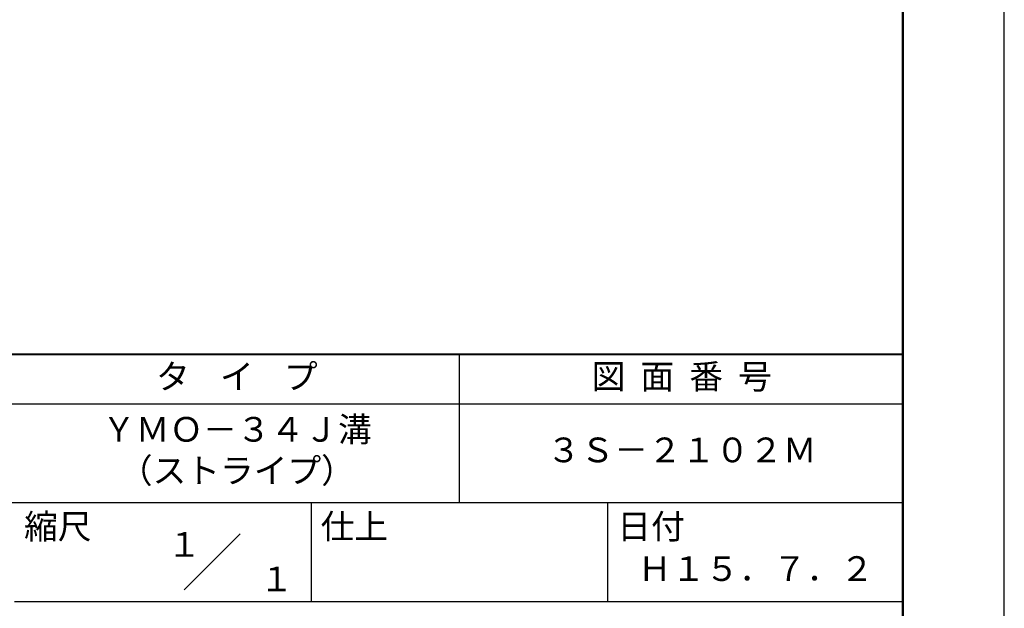
# Model space of a CAD drawing. Units: millimetres. Extents: x -59 to 210, y 0 to 297.
# Drawn here: x 110 to 210, y 42 to 101 of the extents above; entities that cross this region are included whole.
import ezdxf
from ezdxf.enums import TextEntityAlignment as Align

# ---------------------------------------------------------------- set-up
doc = ezdxf.new("R2010")
doc.units = ezdxf.units.MM
doc.header["$LTSCALE"] = 0.4
doc.layers.add('TITLE', color=7, linetype='Continuous')
doc.styles.get("Standard").update_dxf_attribs({"font": 'romans.shx', "bigfont": 'bigfont.shx'})

msp = doc.modelspace()

# ---------------------------------------------------------------- linework, layer by layer
at = {"layer": 'Defpoints'}
msp.add_lwpolyline([(0, 0), (210, 0), (210, 297), (0, 297)], close=True, dxfattribs=at)
at = {"layer": 'TITLE', "lineweight": 40}
msp.add_line((20, 67.5), (199.75, 67.5), dxfattribs=at)
at = {"layer": 'TITLE'}
for p, q in [((154.875, 67.5), (154.875, 52.5)), ((20, 62.5), (199.75, 62.5)), ((20, 52.5), (199.75, 52.5)), ((139.875, 52.5), (139.875, 42.5)), ((169.875, 52.5), (169.875, 42.5)), ((127.04657288, 43.67157288), (132.70342712, 49.32842712)), ((109.875, 42.5), (199.75, 42.5))]:
    msp.add_line(p, q, dxfattribs=at)
at = {"layer": 'TITLE', "lineweight": 50}
msp.add_lwpolyline([(20, 12.625), (199.75, 12.625), (199.75, 284.375), (20, 284.375)], close=True, dxfattribs=at)

# ---------------------------------------------------------------- texts
at = {"layer": 'TITLE'}
for s, p in [('１', (127.0611042, 48.26580492)), ('\u3000\u3000１', (132.98967563, 44.77056772))]:
    msp.add_text(s, height=2.5, dxfattribs=at).set_placement(p, align=Align.MIDDLE_CENTER)
at = {"layer": 'TITLE', "char_height": 2.5}
for s, insert, width, attachment_point in [('タ    イ    プ', (132.375, 64.92549707), 45, 5), ('図  面  番  号', (177.375, 64.92549707), 45, 5), ('ＹＭＯ－３４Ｊ溝\\P（ストライプ）', (132.375, 57.5), 45, 5), ('３Ｓ－２１０２Ｍ', (177.375, 57.5), 45, 5), ('縮尺', (110.85331855, 51.32879639), 6.3422717371, 1), ('仕上', (140.85331855, 51.32879639), 6.3423, 1), ('日付', (170.85331855, 51.32879639), 6.3423, 1), ('Ｈ１５．７．２', (184.875, 45.49404762), 30, 5)]:
    msp.add_mtext(s, dxfattribs=dict(at, insert=insert, width=width, attachment_point=attachment_point))

doc.saveas('drawing.dxf')
